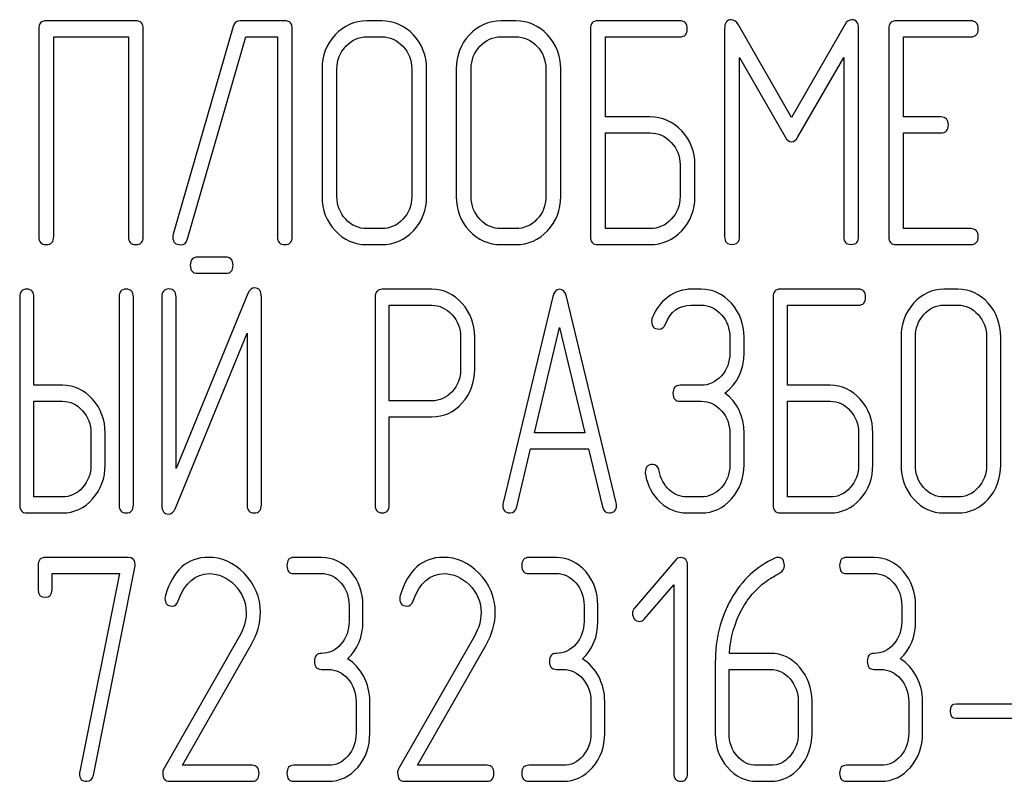
# Model space of a CAD drawing. Units: millimetres. Extents: x 0 to 6269, y -4 to 4433.
# Drawn here: x 3419 to 3441, y 2879 to 2896 of the extents above; entities that cross this region are included whole.
import ezdxf

# ---------------------------------------------------------------- set-up
doc = ezdxf.new("R2010")
doc.units = ezdxf.units.MM
doc.header["$LTSCALE"] = 344.776119
doc.layers.get('0').update_dxf_attribs({"linetype": 'CONTINUOUS'})

msp = doc.modelspace()

# ---------------------------------------------------------------- linework, layer by layer
at = {"color": 7, "linetype": 'Continuous'}
for p, q in [((3421.329, 2896.409), (3419.325, 2896.409)), ((3423.504, 2896.284), (3422.167, 2891.638)), ((3424.662, 2896.409), (3423.664, 2896.409)), ((3426.83, 2896.409), (3426.496, 2896.409)), ((3429.832, 2896.409), (3429.498, 2896.409)), ((3433.5, 2896.409), (3431.666, 2896.409)), ((3435.999, 2894.247), (3434.811, 2896.32)), ((3437.189, 2896.32), (3435.999, 2894.247)), ((3440.008, 2896.409), (3438.34, 2896.409)), ((3419.158, 2896.23), (3419.158, 2891.584)), ((3419.492, 2891.584), (3419.492, 2896.052)), ((3419.492, 2896.052), (3421.163, 2896.052)), ((3421.163, 2896.052), (3421.163, 2891.584)), ((3421.496, 2891.584), (3421.496, 2896.23)), ((3422.487, 2891.531), (3423.788, 2896.052)), ((3423.788, 2896.052), (3424.495, 2896.052)), ((3424.495, 2896.052), (3424.495, 2891.584)), ((3424.828, 2891.584), (3424.828, 2896.23)), ((3426.496, 2896.052), (3426.83, 2896.052)), ((3429.498, 2896.052), (3429.832, 2896.052)), ((3431.499, 2896.23), (3431.499, 2891.584)), ((3431.833, 2894.261), (3431.833, 2896.052)), ((3431.833, 2896.052), (3433.5, 2896.052)), ((3434.501, 2896.227), (3434.501, 2891.588)), ((3437.5, 2891.588), (3437.5, 2896.227)), ((3438.173, 2896.23), (3438.173, 2891.584)), ((3438.507, 2894.261), (3438.507, 2896.052)), ((3438.507, 2896.052), (3440.008, 2896.052)), ((3434.835, 2891.588), (3434.835, 2895.591)), ((3434.835, 2895.591), (3435.855, 2893.814)), ((3436.142, 2893.814), (3437.166, 2895.591)), ((3437.166, 2895.591), (3437.166, 2891.588)), ((3425.495, 2895.337), (3425.495, 2892.478)), ((3425.829, 2892.478), (3425.829, 2895.337)), ((3427.5, 2895.337), (3427.5, 2892.478)), ((3427.834, 2892.478), (3427.834, 2895.337)), ((3428.497, 2895.337), (3428.497, 2892.478)), ((3428.831, 2892.478), (3428.831, 2895.337)), ((3430.502, 2895.337), (3430.502, 2892.478)), ((3430.835, 2892.478), (3430.835, 2895.337)), ((3432.833, 2894.261), (3431.833, 2894.261)), ((3439.341, 2894.261), (3438.507, 2894.261)), ((3431.833, 2891.763), (3431.833, 2893.904)), ((3431.833, 2893.904), (3432.833, 2893.904)), ((3438.507, 2891.763), (3438.507, 2893.904)), ((3438.507, 2893.904), (3439.341, 2893.904)), ((3433.504, 2893.193), (3433.504, 2892.478)), ((3433.837, 2892.478), (3433.837, 2893.193)), ((3426.83, 2891.763), (3426.496, 2891.763)), ((3429.832, 2891.763), (3429.498, 2891.763)), ((3432.833, 2891.763), (3431.833, 2891.763)), ((3440.008, 2891.763), (3438.507, 2891.763)), ((3426.496, 2891.406), (3426.83, 2891.406)), ((3429.498, 2891.406), (3429.832, 2891.406)), ((3431.666, 2891.406), (3432.833, 2891.406)), ((3438.34, 2891.406), (3440.008, 2891.406)), ((3423.345, 2891.124), (3422.706, 2891.124)), ((3422.706, 2890.767), (3423.345, 2890.767)), ((3427.954, 2890.406), (3426.841, 2890.406)), ((3433.979, 2890.409), (3433.756, 2890.409)), ((3437.497, 2890.409), (3435.747, 2890.409)), ((3439.723, 2890.409), (3439.405, 2890.409)), ((3418.73, 2890.23), (3418.73, 2885.584)), ((3419.048, 2888.261), (3419.048, 2890.23)), ((3420.956, 2890.23), (3420.956, 2885.584)), ((3421.275, 2885.584), (3421.275, 2890.23)), ((3421.911, 2890.234), (3421.911, 2885.584)), ((3423.835, 2890.309), (3422.229, 2886.396)), ((3422.229, 2886.396), (3422.229, 2890.234)), ((3424.137, 2885.584), (3424.137, 2890.234)), ((3426.682, 2890.227), (3426.682, 2885.588)), ((3430.658, 2890.245), (3429.545, 2885.634)), ((3432.077, 2885.634), (3430.963, 2890.245)), ((3435.588, 2890.23), (3435.588, 2885.584)), ((3427, 2887.911), (3427, 2890.048)), ((3427, 2890.048), (3427.954, 2890.048)), ((3433.756, 2890.052), (3433.979, 2890.052)), ((3435.906, 2888.261), (3435.906, 2890.052)), ((3435.906, 2890.052), (3437.497, 2890.052)), ((3439.405, 2890.052), (3439.723, 2890.052)), ((3430.248, 2887.196), (3430.811, 2889.551)), ((3430.811, 2889.551), (3431.374, 2887.196)), ((3422.213, 2885.509), (3423.819, 2889.423)), ((3423.819, 2889.423), (3423.819, 2885.584)), ((3428.594, 2889.337), (3428.594, 2888.619)), ((3428.912, 2888.619), (3428.912, 2889.337)), ((3434.618, 2889.337), (3434.618, 2888.98)), ((3434.936, 2888.98), (3434.936, 2889.337)), ((3438.451, 2889.337), (3438.451, 2886.478)), ((3438.769, 2886.478), (3438.769, 2889.337)), ((3440.363, 2889.337), (3440.363, 2886.478)), ((3440.681, 2886.478), (3440.681, 2889.337)), ((3419.684, 2888.261), (3419.048, 2888.261)), ((3433.979, 2888.261), (3433.505, 2888.261)), ((3436.861, 2888.261), (3435.906, 2888.261)), ((3419.048, 2885.763), (3419.048, 2887.904)), ((3419.048, 2887.904), (3419.684, 2887.904)), ((3427.954, 2887.911), (3427, 2887.911)), ((3433.505, 2887.904), (3433.979, 2887.904)), ((3435.906, 2885.763), (3435.906, 2887.904)), ((3435.906, 2887.904), (3436.861, 2887.904)), ((3427, 2885.588), (3427, 2887.554)), ((3427, 2887.554), (3427.954, 2887.554)), ((3420.323, 2887.193), (3420.323, 2886.478)), ((3420.642, 2886.478), (3420.642, 2887.193)), ((3431.374, 2887.196), (3430.248, 2887.196)), ((3434.618, 2887.193), (3434.618, 2886.478)), ((3434.936, 2886.478), (3434.936, 2887.193)), ((3437.5, 2887.193), (3437.5, 2886.478)), ((3437.818, 2886.478), (3437.818, 2887.193)), ((3429.85, 2885.541), (3430.162, 2886.839)), ((3430.162, 2886.839), (3431.46, 2886.839)), ((3431.46, 2886.839), (3431.771, 2885.541)), ((3419.684, 2885.763), (3419.048, 2885.763)), ((3433.979, 2885.763), (3433.661, 2885.763)), ((3436.861, 2885.763), (3435.906, 2885.763)), ((3439.723, 2885.763), (3439.405, 2885.763)), ((3418.889, 2885.406), (3419.684, 2885.406)), ((3433.661, 2885.406), (3433.979, 2885.406)), ((3435.747, 2885.406), (3436.861, 2885.406)), ((3439.405, 2885.406), (3439.723, 2885.406)), ((3421.157, 2884.409), (3419.299, 2884.409)), ((3425.482, 2884.409), (3424.864, 2884.409)), ((3430.738, 2884.409), (3430.119, 2884.409)), ((3437.848, 2884.409), (3437.23, 2884.409)), ((3419.144, 2884.23), (3419.144, 2883.694)), ((3420.378, 2879.545), (3421.308, 2884.188)), ((3433.412, 2884.356), (3432.487, 2883.28)), ((3433.674, 2879.584), (3433.674, 2884.23)), ((3419.454, 2883.694), (3419.454, 2884.052)), ((3419.454, 2884.052), (3420.962, 2884.052)), ((3420.962, 2884.052), (3420.075, 2879.624)), ((3424.864, 2884.052), (3425.482, 2884.052)), ((3430.119, 2884.052), (3430.738, 2884.052)), ((3437.23, 2884.052), (3437.848, 2884.052)), ((3432.704, 2883.033), (3433.365, 2883.798)), ((3433.365, 2883.798), (3433.365, 2879.584)), ((3426.1, 2883.337), (3426.1, 2882.98)), ((3426.409, 2882.98), (3426.409, 2883.337)), ((3431.356, 2883.337), (3431.356, 2882.98)), ((3431.665, 2882.98), (3431.665, 2883.337)), ((3438.466, 2883.337), (3438.466, 2882.98)), ((3438.775, 2882.98), (3438.775, 2883.337)), ((3423.649, 2882.654), (3421.952, 2879.684)), ((3428.904, 2882.654), (3427.207, 2879.684)), ((3422.372, 2879.763), (3423.908, 2882.454)), ((3427.627, 2879.763), (3429.164, 2882.454)), ((3435.529, 2882.265), (3434.608, 2882.265)), ((3434.293, 2882.068), (3434.293, 2880.478)), ((3425.482, 2881.907), (3425.637, 2881.907)), ((3430.738, 2881.907), (3430.892, 2881.907)), ((3434.602, 2880.478), (3434.602, 2881.907)), ((3434.602, 2881.907), (3435.529, 2881.907)), ((3437.848, 2881.907), (3438.003, 2881.907)), ((3426.255, 2881.193), (3426.255, 2880.478)), ((3426.564, 2880.478), (3426.564, 2881.193)), ((3431.51, 2881.193), (3431.51, 2880.478)), ((3431.82, 2880.478), (3431.82, 2881.193)), ((3436.148, 2881.193), (3436.148, 2880.478)), ((3436.457, 2880.478), (3436.457, 2881.193)), ((3438.621, 2881.193), (3438.621, 2880.478)), ((3438.93, 2880.478), (3438.93, 2881.193)), ((3441.314, 2881.132), (3439.684, 2881.132)), ((3439.684, 2880.817), (3441.314, 2880.817)), ((3423.93, 2879.763), (3422.372, 2879.763)), ((3425.637, 2879.763), (3424.864, 2879.763)), ((3429.186, 2879.763), (3427.627, 2879.763)), ((3430.892, 2879.763), (3430.119, 2879.763)), ((3435.529, 2879.763), (3435.22, 2879.763)), ((3438.003, 2879.763), (3437.23, 2879.763)), ((3422.081, 2879.406), (3423.93, 2879.406)), ((3424.864, 2879.406), (3425.637, 2879.406)), ((3427.337, 2879.406), (3429.186, 2879.406)), ((3430.119, 2879.406), (3430.892, 2879.406)), ((3435.22, 2879.406), (3435.529, 2879.406)), ((3437.23, 2879.406), (3438.003, 2879.406))]:
    msp.add_line(p, q, dxfattribs=at)
for centre, start, end in [((3422.198, 2883.498), 162.9388, 180.0331), ((3427.453, 2883.498), 162.937, 180.0312)]:
    msp.add_arc(centre, 0.218, start, end, dxfattribs=at)
for points in [[(3419.325, 2896.409), (3419.211, 2896.409), (3419.158, 2896.348), (3419.158, 2896.23)], [(3421.496, 2896.23), (3421.496, 2896.348), (3421.44, 2896.409), (3421.329, 2896.409)], [(3423.664, 2896.409), (3423.581, 2896.409), (3423.528, 2896.366), (3423.504, 2896.284)], [(3424.828, 2896.23), (3424.828, 2896.348), (3424.772, 2896.409), (3424.662, 2896.409)], [(3426.496, 2896.409), (3426.219, 2896.409), (3425.982, 2896.302), (3425.789, 2896.095)], [(3427.539, 2896.094), (3427.343, 2896.302), (3427.106, 2896.409), (3426.83, 2896.409)], [(3429.498, 2896.409), (3429.221, 2896.409), (3428.984, 2896.302), (3428.791, 2896.095)], [(3430.541, 2896.094), (3430.345, 2896.302), (3430.108, 2896.409), (3429.832, 2896.409)], [(3431.666, 2896.409), (3431.553, 2896.409), (3431.499, 2896.348), (3431.499, 2896.23)], [(3433.667, 2896.23), (3433.667, 2896.348), (3433.611, 2896.409), (3433.5, 2896.409)], [(3434.651, 2896.434), (3434.551, 2896.434), (3434.501, 2896.363), (3434.501, 2896.227)], [(3434.811, 2896.32), (3434.765, 2896.395), (3434.711, 2896.434), (3434.651, 2896.434)], [(3437.35, 2896.434), (3437.286, 2896.434), (3437.233, 2896.395), (3437.189, 2896.32)], [(3437.5, 2896.227), (3437.5, 2896.363), (3437.45, 2896.434), (3437.35, 2896.434)], [(3438.34, 2896.409), (3438.227, 2896.409), (3438.173, 2896.348), (3438.173, 2896.23)], [(3440.175, 2896.23), (3440.175, 2896.348), (3440.118, 2896.409), (3440.008, 2896.409)], [(3425.789, 2896.095), (3425.592, 2895.884), (3425.495, 2895.63), (3425.495, 2895.337)], [(3426.026, 2895.841), (3426.156, 2895.98), (3426.313, 2896.052), (3426.496, 2896.052)], [(3426.83, 2896.052), (3427.013, 2896.052), (3427.17, 2895.98), (3427.302, 2895.84)], [(3427.834, 2895.337), (3427.834, 2895.634), (3427.734, 2895.887), (3427.539, 2896.094)], [(3428.791, 2896.095), (3428.594, 2895.884), (3428.497, 2895.63), (3428.497, 2895.337)], [(3429.028, 2895.841), (3429.158, 2895.98), (3429.315, 2896.052), (3429.498, 2896.052)], [(3429.832, 2896.052), (3430.015, 2896.052), (3430.172, 2895.98), (3430.304, 2895.84)], [(3430.835, 2895.337), (3430.835, 2895.634), (3430.735, 2895.887), (3430.541, 2896.094)], [(3433.5, 2896.052), (3433.611, 2896.052), (3433.667, 2896.109), (3433.667, 2896.23)], [(3440.008, 2896.052), (3440.118, 2896.052), (3440.175, 2896.109), (3440.175, 2896.23)], [(3425.829, 2895.337), (3425.829, 2895.53), (3425.892, 2895.698), (3426.026, 2895.841)], [(3427.302, 2895.84), (3427.433, 2895.702), (3427.5, 2895.534), (3427.5, 2895.337)], [(3428.831, 2895.337), (3428.831, 2895.53), (3428.894, 2895.698), (3429.028, 2895.841)], [(3430.304, 2895.84), (3430.435, 2895.702), (3430.502, 2895.534), (3430.502, 2895.337)], [(3433.543, 2893.946), (3433.347, 2894.154), (3433.11, 2894.261), (3432.833, 2894.261)], [(3439.508, 2894.082), (3439.508, 2894.2), (3439.451, 2894.261), (3439.341, 2894.261)], [(3439.341, 2893.904), (3439.451, 2893.904), (3439.508, 2893.961), (3439.508, 2894.082)], [(3432.833, 2893.904), (3433.017, 2893.904), (3433.174, 2893.832), (3433.306, 2893.692)], [(3433.837, 2893.193), (3433.837, 2893.486), (3433.737, 2893.739), (3433.543, 2893.946)], [(3433.306, 2893.692), (3433.437, 2893.554), (3433.504, 2893.386), (3433.504, 2893.193)], [(3435.855, 2893.814), (3435.895, 2893.739), (3435.945, 2893.704), (3435.999, 2893.704)], [(3435.999, 2893.704), (3436.052, 2893.704), (3436.099, 2893.739), (3436.142, 2893.814)], [(3425.495, 2892.478), (3425.495, 2892.181), (3425.592, 2891.927), (3425.787, 2891.718)], [(3426.024, 2891.972), (3425.892, 2892.113), (3425.829, 2892.281), (3425.829, 2892.478)], [(3427.5, 2892.478), (3427.5, 2892.278), (3427.433, 2892.11), (3427.302, 2891.971)], [(3427.539, 2891.717), (3427.734, 2891.924), (3427.834, 2892.178), (3427.834, 2892.478)], [(3428.497, 2892.478), (3428.497, 2892.181), (3428.594, 2891.927), (3428.789, 2891.718)], [(3429.026, 2891.972), (3428.894, 2892.113), (3428.831, 2892.281), (3428.831, 2892.478)], [(3430.502, 2892.478), (3430.502, 2892.278), (3430.435, 2892.11), (3430.304, 2891.971)], [(3430.541, 2891.717), (3430.735, 2891.924), (3430.835, 2892.178), (3430.835, 2892.478)], [(3433.504, 2892.478), (3433.504, 2892.278), (3433.437, 2892.11), (3433.306, 2891.971)], [(3433.543, 2891.717), (3433.737, 2891.924), (3433.837, 2892.178), (3433.837, 2892.478)], [(3426.496, 2891.763), (3426.313, 2891.763), (3426.156, 2891.831), (3426.024, 2891.972)], [(3427.302, 2891.971), (3427.17, 2891.831), (3427.013, 2891.763), (3426.83, 2891.763)], [(3429.498, 2891.763), (3429.315, 2891.763), (3429.158, 2891.831), (3429.026, 2891.972)], [(3430.304, 2891.971), (3430.172, 2891.831), (3430.015, 2891.763), (3429.832, 2891.763)], [(3433.306, 2891.971), (3433.174, 2891.831), (3433.017, 2891.763), (3432.833, 2891.763)], [(3422.167, 2891.638), (3422.16, 2891.616), (3422.157, 2891.595), (3422.157, 2891.577)], [(3425.787, 2891.718), (3425.982, 2891.509), (3426.219, 2891.406), (3426.496, 2891.406)], [(3426.83, 2891.406), (3427.106, 2891.406), (3427.343, 2891.509), (3427.539, 2891.717)], [(3428.789, 2891.718), (3428.984, 2891.509), (3429.221, 2891.406), (3429.498, 2891.406)], [(3429.832, 2891.406), (3430.108, 2891.406), (3430.345, 2891.509), (3430.541, 2891.717)], [(3432.833, 2891.406), (3433.11, 2891.406), (3433.347, 2891.509), (3433.543, 2891.717)], [(3440.175, 2891.584), (3440.175, 2891.702), (3440.118, 2891.763), (3440.008, 2891.763)], [(3419.158, 2891.584), (3419.158, 2891.463), (3419.211, 2891.406), (3419.325, 2891.406)], [(3419.325, 2891.406), (3419.435, 2891.406), (3419.492, 2891.463), (3419.492, 2891.584)], [(3421.163, 2891.584), (3421.163, 2891.463), (3421.216, 2891.406), (3421.329, 2891.406)], [(3421.329, 2891.406), (3421.44, 2891.406), (3421.496, 2891.463), (3421.496, 2891.584)], [(3422.157, 2891.577), (3422.157, 2891.459), (3422.213, 2891.402), (3422.333, 2891.402)], [(3422.333, 2891.402), (3422.41, 2891.402), (3422.462, 2891.444), (3422.487, 2891.531)], [(3424.495, 2891.584), (3424.495, 2891.463), (3424.548, 2891.406), (3424.662, 2891.406)], [(3424.662, 2891.406), (3424.772, 2891.406), (3424.828, 2891.463), (3424.828, 2891.584)], [(3431.499, 2891.584), (3431.499, 2891.463), (3431.553, 2891.406), (3431.666, 2891.406)], [(3434.501, 2891.588), (3434.501, 2891.466), (3434.554, 2891.409), (3434.668, 2891.409)], [(3434.668, 2891.409), (3434.778, 2891.409), (3434.835, 2891.466), (3434.835, 2891.588)], [(3437.166, 2891.588), (3437.166, 2891.466), (3437.219, 2891.409), (3437.333, 2891.409)], [(3437.333, 2891.409), (3437.443, 2891.409), (3437.5, 2891.466), (3437.5, 2891.588)], [(3438.173, 2891.584), (3438.173, 2891.463), (3438.227, 2891.406), (3438.34, 2891.406)], [(3440.008, 2891.406), (3440.118, 2891.406), (3440.175, 2891.463), (3440.175, 2891.584)], [(3422.706, 2891.124), (3422.598, 2891.124), (3422.547, 2891.063), (3422.547, 2890.945)], [(3423.504, 2890.945), (3423.504, 2891.063), (3423.45, 2891.124), (3423.345, 2891.124)], [(3422.547, 2890.945), (3422.547, 2890.824), (3422.598, 2890.767), (3422.706, 2890.767)], [(3423.345, 2890.767), (3423.45, 2890.767), (3423.504, 2890.824), (3423.504, 2890.945)], [(3418.889, 2890.409), (3418.781, 2890.409), (3418.73, 2890.348), (3418.73, 2890.23)], [(3419.048, 2890.23), (3419.048, 2890.348), (3418.994, 2890.409), (3418.889, 2890.409)], [(3421.115, 2890.409), (3421.007, 2890.409), (3420.956, 2890.348), (3420.956, 2890.23)], [(3421.275, 2890.23), (3421.275, 2890.348), (3421.22, 2890.409), (3421.115, 2890.409)], [(3422.07, 2890.413), (3421.962, 2890.413), (3421.911, 2890.352), (3421.911, 2890.234)], [(3422.229, 2890.234), (3422.229, 2890.352), (3422.175, 2890.413), (3422.07, 2890.413)], [(3423.988, 2890.438), (3423.918, 2890.438), (3423.87, 2890.393), (3423.835, 2890.309)], [(3424.137, 2890.234), (3424.137, 2890.37), (3424.086, 2890.438), (3423.988, 2890.438)], [(3426.841, 2890.406), (3426.733, 2890.406), (3426.682, 2890.345), (3426.682, 2890.227)], [(3428.629, 2890.091), (3428.441, 2890.298), (3428.215, 2890.406), (3427.954, 2890.406)], [(3430.811, 2890.406), (3430.734, 2890.406), (3430.684, 2890.352), (3430.658, 2890.245)], [(3430.963, 2890.245), (3430.938, 2890.352), (3430.887, 2890.406), (3430.811, 2890.406)], [(3433.756, 2890.409), (3433.565, 2890.409), (3433.394, 2890.348), (3433.234, 2890.234)], [(3434.655, 2890.093), (3434.469, 2890.302), (3434.243, 2890.409), (3433.979, 2890.409)], [(3435.747, 2890.409), (3435.639, 2890.409), (3435.588, 2890.348), (3435.588, 2890.23)], [(3437.656, 2890.23), (3437.656, 2890.348), (3437.602, 2890.409), (3437.497, 2890.409)], [(3439.405, 2890.409), (3439.141, 2890.409), (3438.915, 2890.302), (3438.731, 2890.095)], [(3440.4, 2890.094), (3440.213, 2890.302), (3439.987, 2890.409), (3439.723, 2890.409)], [(3428.912, 2889.337), (3428.912, 2889.63), (3428.816, 2889.884), (3428.629, 2890.091)], [(3433.234, 2890.234), (3433.075, 2890.12), (3432.961, 2889.962), (3432.884, 2889.77)], [(3434.936, 2889.337), (3434.936, 2889.63), (3434.841, 2889.884), (3434.655, 2890.093)], [(3437.497, 2890.052), (3437.602, 2890.052), (3437.656, 2890.109), (3437.656, 2890.23)], [(3438.731, 2890.095), (3438.543, 2889.884), (3438.451, 2889.63), (3438.451, 2889.337)], [(3440.681, 2889.337), (3440.681, 2889.634), (3440.585, 2889.887), (3440.4, 2890.094)], [(3427.954, 2890.048), (3428.126, 2890.048), (3428.276, 2889.977), (3428.403, 2889.837)], [(3433.177, 2889.626), (3433.285, 2889.909), (3433.479, 2890.052), (3433.756, 2890.052)], [(3433.979, 2890.052), (3434.154, 2890.052), (3434.303, 2889.98), (3434.429, 2889.839)], [(3438.957, 2889.841), (3439.081, 2889.98), (3439.23, 2890.052), (3439.405, 2890.052)], [(3439.723, 2890.052), (3439.898, 2890.052), (3440.048, 2889.98), (3440.174, 2889.84)], [(3428.403, 2889.837), (3428.53, 2889.698), (3428.594, 2889.53), (3428.594, 2889.337)], [(3432.884, 2889.77), (3432.872, 2889.741), (3432.869, 2889.716), (3432.869, 2889.691)], [(3432.869, 2889.691), (3432.869, 2889.573), (3432.923, 2889.516), (3433.037, 2889.516)], [(3434.429, 2889.839), (3434.555, 2889.698), (3434.618, 2889.53), (3434.618, 2889.337)], [(3438.769, 2889.337), (3438.769, 2889.53), (3438.83, 2889.698), (3438.957, 2889.841)], [(3440.174, 2889.84), (3440.299, 2889.702), (3440.363, 2889.534), (3440.363, 2889.337)], [(3433.037, 2889.516), (3433.101, 2889.516), (3433.149, 2889.551), (3433.177, 2889.626)], [(3434.618, 2888.98), (3434.618, 2888.779), (3434.555, 2888.611), (3434.43, 2888.472)], [(3434.507, 2888.086), (3434.793, 2888.301), (3434.936, 2888.597), (3434.936, 2888.98)], [(3428.594, 2888.619), (3428.594, 2888.422), (3428.53, 2888.254), (3428.404, 2888.117)], [(3428.631, 2887.865), (3428.816, 2888.072), (3428.912, 2888.322), (3428.912, 2888.619)], [(3434.43, 2888.472), (3434.303, 2888.329), (3434.154, 2888.261), (3433.979, 2888.261)], [(3420.361, 2887.946), (3420.174, 2888.154), (3419.948, 2888.261), (3419.684, 2888.261)], [(3428.404, 2888.117), (3428.276, 2887.979), (3428.126, 2887.911), (3427.954, 2887.911)], [(3433.505, 2888.261), (3433.397, 2888.261), (3433.346, 2888.2), (3433.346, 2888.082)], [(3437.537, 2887.946), (3437.351, 2888.154), (3437.125, 2888.261), (3436.861, 2888.261)], [(3419.684, 2887.904), (3419.859, 2887.904), (3420.009, 2887.832), (3420.135, 2887.692)], [(3420.642, 2887.193), (3420.642, 2887.486), (3420.546, 2887.739), (3420.361, 2887.946)], [(3433.346, 2888.082), (3433.346, 2887.961), (3433.397, 2887.904), (3433.505, 2887.904)], [(3433.979, 2887.904), (3434.154, 2887.904), (3434.303, 2887.832), (3434.43, 2887.692)], [(3434.936, 2887.193), (3434.936, 2887.571), (3434.793, 2887.872), (3434.507, 2888.086)], [(3436.861, 2887.904), (3437.036, 2887.904), (3437.185, 2887.832), (3437.312, 2887.692)], [(3437.818, 2887.193), (3437.818, 2887.486), (3437.723, 2887.739), (3437.537, 2887.946)], [(3420.135, 2887.692), (3420.26, 2887.554), (3420.323, 2887.386), (3420.323, 2887.193)], [(3427.954, 2887.554), (3428.218, 2887.554), (3428.444, 2887.657), (3428.631, 2887.865)], [(3434.43, 2887.692), (3434.555, 2887.554), (3434.618, 2887.386), (3434.618, 2887.193)], [(3437.312, 2887.692), (3437.436, 2887.554), (3437.5, 2887.386), (3437.5, 2887.193)], [(3420.323, 2886.478), (3420.323, 2886.281), (3420.26, 2886.113), (3420.136, 2885.974)], [(3420.362, 2885.72), (3420.546, 2885.927), (3420.642, 2886.181), (3420.642, 2886.478)], [(3432.888, 2886.488), (3432.78, 2886.488), (3432.726, 2886.428), (3432.726, 2886.313)], [(3433.039, 2886.342), (3433.021, 2886.438), (3432.97, 2886.488), (3432.888, 2886.488)], [(3434.618, 2886.478), (3434.618, 2886.281), (3434.555, 2886.113), (3434.43, 2885.974)], [(3434.656, 2885.72), (3434.841, 2885.927), (3434.936, 2886.181), (3434.936, 2886.478)], [(3437.5, 2886.478), (3437.5, 2886.278), (3437.436, 2886.11), (3437.312, 2885.971)], [(3437.537, 2885.717), (3437.723, 2885.924), (3437.818, 2886.178), (3437.818, 2886.478)], [(3438.451, 2886.478), (3438.451, 2886.181), (3438.543, 2885.927), (3438.729, 2885.718)], [(3438.955, 2885.972), (3438.83, 2886.113), (3438.769, 2886.281), (3438.769, 2886.478)], [(3440.363, 2886.478), (3440.363, 2886.278), (3440.299, 2886.11), (3440.174, 2885.971)], [(3440.4, 2885.717), (3440.585, 2885.924), (3440.681, 2886.178), (3440.681, 2886.478)], [(3432.726, 2886.313), (3432.726, 2886.299), (3432.726, 2886.285), (3432.728, 2886.27)], [(3432.728, 2886.27), (3432.773, 2886.02), (3432.881, 2885.813), (3433.059, 2885.648)], [(3433.259, 2885.925), (3433.142, 2886.035), (3433.069, 2886.174), (3433.039, 2886.342)], [(3420.136, 2885.974), (3420.009, 2885.831), (3419.859, 2885.763), (3419.684, 2885.763)], [(3433.661, 2885.763), (3433.508, 2885.763), (3433.374, 2885.817), (3433.259, 2885.925)], [(3434.43, 2885.974), (3434.303, 2885.831), (3434.154, 2885.763), (3433.979, 2885.763)], [(3437.312, 2885.971), (3437.185, 2885.831), (3437.036, 2885.763), (3436.861, 2885.763)], [(3439.405, 2885.763), (3439.23, 2885.763), (3439.081, 2885.831), (3438.955, 2885.972)], [(3440.174, 2885.971), (3440.048, 2885.831), (3439.898, 2885.763), (3439.723, 2885.763)], [(3419.684, 2885.406), (3419.948, 2885.406), (3420.174, 2885.509), (3420.362, 2885.72)], [(3433.979, 2885.406), (3434.243, 2885.406), (3434.469, 2885.509), (3434.656, 2885.72)], [(3436.861, 2885.406), (3437.125, 2885.406), (3437.351, 2885.509), (3437.537, 2885.717)], [(3438.729, 2885.718), (3438.915, 2885.509), (3439.141, 2885.406), (3439.405, 2885.406)], [(3439.723, 2885.406), (3439.987, 2885.406), (3440.213, 2885.509), (3440.4, 2885.717)], [(3418.73, 2885.584), (3418.73, 2885.463), (3418.781, 2885.406), (3418.889, 2885.406)], [(3420.956, 2885.584), (3420.956, 2885.463), (3421.007, 2885.406), (3421.115, 2885.406)], [(3421.115, 2885.406), (3421.22, 2885.406), (3421.275, 2885.463), (3421.275, 2885.584)], [(3421.911, 2885.584), (3421.911, 2885.448), (3421.958, 2885.381), (3422.06, 2885.381)], [(3422.06, 2885.381), (3422.127, 2885.381), (3422.178, 2885.424), (3422.213, 2885.509)], [(3423.819, 2885.584), (3423.819, 2885.463), (3423.87, 2885.406), (3423.978, 2885.406)], [(3423.978, 2885.406), (3424.083, 2885.406), (3424.137, 2885.463), (3424.137, 2885.584)], [(3426.682, 2885.588), (3426.682, 2885.466), (3426.733, 2885.409), (3426.841, 2885.409)], [(3426.841, 2885.409), (3426.946, 2885.409), (3427, 2885.466), (3427, 2885.588)], [(3429.545, 2885.634), (3429.538, 2885.613), (3429.538, 2885.595), (3429.538, 2885.581)], [(3429.538, 2885.581), (3429.538, 2885.466), (3429.592, 2885.409), (3429.701, 2885.409)], [(3429.701, 2885.409), (3429.777, 2885.409), (3429.829, 2885.452), (3429.85, 2885.541)], [(3431.771, 2885.541), (3431.79, 2885.452), (3431.841, 2885.409), (3431.921, 2885.409)], [(3431.921, 2885.409), (3432.029, 2885.409), (3432.083, 2885.466), (3432.083, 2885.581)], [(3432.083, 2885.581), (3432.083, 2885.595), (3432.08, 2885.613), (3432.077, 2885.634)], [(3433.059, 2885.648), (3433.234, 2885.484), (3433.435, 2885.406), (3433.661, 2885.406)], [(3435.588, 2885.584), (3435.588, 2885.463), (3435.639, 2885.406), (3435.747, 2885.406)], [(3419.299, 2884.409), (3419.194, 2884.409), (3419.144, 2884.348), (3419.144, 2884.23)], [(3421.315, 2884.241), (3421.315, 2884.352), (3421.262, 2884.409), (3421.157, 2884.409)], [(3422.95, 2884.413), (3422.48, 2884.413), (3422.162, 2884.127), (3421.989, 2883.562)], [(3423.75, 2884.058), (3423.516, 2884.295), (3423.247, 2884.413), (3422.95, 2884.413)], [(3424.864, 2884.409), (3424.759, 2884.409), (3424.709, 2884.348), (3424.709, 2884.23)], [(3426.137, 2884.095), (3425.958, 2884.302), (3425.739, 2884.409), (3425.482, 2884.409)], [(3428.206, 2884.413), (3427.736, 2884.413), (3427.417, 2884.127), (3427.244, 2883.562)], [(3429.005, 2884.058), (3428.771, 2884.295), (3428.502, 2884.413), (3428.206, 2884.413)], [(3430.119, 2884.409), (3430.014, 2884.409), (3429.965, 2884.348), (3429.965, 2884.23)], [(3431.393, 2884.095), (3431.214, 2884.302), (3430.994, 2884.409), (3430.738, 2884.409)], [(3433.517, 2884.406), (3433.474, 2884.406), (3433.439, 2884.388), (3433.412, 2884.356)], [(3433.674, 2884.23), (3433.674, 2884.345), (3433.622, 2884.406), (3433.517, 2884.406)], [(3435.628, 2884.396), (3435.214, 2884.209), (3434.889, 2883.905), (3434.65, 2883.481)], [(3435.69, 2884.413), (3435.672, 2884.413), (3435.65, 2884.406), (3435.628, 2884.396)], [(3435.838, 2884.227), (3435.838, 2884.348), (3435.789, 2884.413), (3435.69, 2884.413)], [(3437.23, 2884.409), (3437.125, 2884.409), (3437.075, 2884.348), (3437.075, 2884.23)], [(3438.503, 2884.095), (3438.324, 2884.302), (3438.105, 2884.409), (3437.848, 2884.409)], [(3421.308, 2884.188), (3421.312, 2884.205), (3421.315, 2884.223), (3421.315, 2884.241)], [(3424.709, 2884.23), (3424.709, 2884.109), (3424.759, 2884.052), (3424.864, 2884.052)], [(3429.965, 2884.23), (3429.965, 2884.109), (3430.014, 2884.052), (3430.119, 2884.052)], [(3435.739, 2884.065), (3435.804, 2884.102), (3435.838, 2884.155), (3435.838, 2884.227)], [(3437.075, 2884.23), (3437.075, 2884.109), (3437.125, 2884.052), (3437.23, 2884.052)], [(3422.278, 2883.441), (3422.428, 2883.844), (3422.659, 2884.048), (3422.969, 2884.048)], [(3422.969, 2884.048), (3423.179, 2884.048), (3423.37, 2883.962), (3423.536, 2883.797)], [(3424.116, 2883.183), (3424.116, 2883.519), (3423.992, 2883.812), (3423.75, 2884.058)], [(3425.482, 2884.052), (3425.652, 2884.052), (3425.797, 2883.98), (3425.918, 2883.841)], [(3426.409, 2883.337), (3426.409, 2883.634), (3426.317, 2883.887), (3426.137, 2884.095)], [(3427.533, 2883.441), (3427.683, 2883.844), (3427.915, 2884.048), (3428.224, 2884.048)], [(3428.224, 2884.048), (3428.434, 2884.048), (3428.626, 2883.962), (3428.792, 2883.797)], [(3429.371, 2883.183), (3429.371, 2883.519), (3429.247, 2883.812), (3429.005, 2884.058)], [(3430.738, 2884.052), (3430.908, 2884.052), (3431.053, 2883.98), (3431.173, 2883.841)], [(3431.665, 2883.337), (3431.665, 2883.634), (3431.572, 2883.887), (3431.393, 2884.095)], [(3434.886, 2883.244), (3435.047, 2883.537), (3435.26, 2883.773), (3435.528, 2883.941)], [(3435.528, 2883.941), (3435.619, 2883.998), (3435.69, 2884.037), (3435.739, 2884.065)], [(3437.848, 2884.052), (3438.018, 2884.052), (3438.163, 2883.98), (3438.284, 2883.841)], [(3438.775, 2883.337), (3438.775, 2883.634), (3438.683, 2883.887), (3438.503, 2884.095)], [(3423.536, 2883.797), (3423.711, 2883.623), (3423.797, 2883.416), (3423.797, 2883.173)], [(3425.918, 2883.841), (3426.038, 2883.702), (3426.1, 2883.534), (3426.1, 2883.337)], [(3428.792, 2883.797), (3428.966, 2883.623), (3429.053, 2883.416), (3429.053, 2883.173)], [(3431.173, 2883.841), (3431.294, 2883.702), (3431.356, 2883.534), (3431.356, 2883.337)], [(3438.284, 2883.841), (3438.404, 2883.702), (3438.466, 2883.534), (3438.466, 2883.337)], [(3419.144, 2883.694), (3419.144, 2883.576), (3419.194, 2883.519), (3419.299, 2883.519)], [(3419.299, 2883.519), (3419.401, 2883.519), (3419.454, 2883.576), (3419.454, 2883.694)], [(3421.979, 2883.498), (3421.979, 2883.38), (3422.032, 2883.323), (3422.14, 2883.323)], [(3427.235, 2883.498), (3427.235, 2883.38), (3427.287, 2883.323), (3427.396, 2883.323)], [(3434.65, 2883.481), (3434.41, 2883.055), (3434.293, 2882.583), (3434.293, 2882.068)], [(3422.14, 2883.323), (3422.202, 2883.323), (3422.248, 2883.362), (3422.278, 2883.441)], [(3427.396, 2883.323), (3427.457, 2883.323), (3427.504, 2883.362), (3427.533, 2883.441)], [(3432.487, 2883.28), (3432.456, 2883.244), (3432.441, 2883.205), (3432.441, 2883.162)], [(3423.797, 2883.173), (3423.797, 2882.997), (3423.747, 2882.826), (3423.649, 2882.654)], [(3423.908, 2882.454), (3424.044, 2882.694), (3424.116, 2882.937), (3424.116, 2883.183)], [(3429.053, 2883.173), (3429.053, 2882.997), (3429.003, 2882.826), (3428.904, 2882.654)], [(3429.164, 2882.454), (3429.3, 2882.694), (3429.371, 2882.937), (3429.371, 2883.183)], [(3432.441, 2883.162), (3432.441, 2883.112), (3432.456, 2883.069), (3432.487, 2883.033)], [(3434.608, 2882.265), (3434.633, 2882.622), (3434.726, 2882.951), (3434.886, 2883.244)], [(3426.1, 2882.98), (3426.1, 2882.779), (3426.038, 2882.611), (3425.918, 2882.472)], [(3426.066, 2882.143), (3426.295, 2882.358), (3426.409, 2882.636), (3426.409, 2882.98)], [(3431.356, 2882.98), (3431.356, 2882.779), (3431.294, 2882.611), (3431.173, 2882.472)], [(3431.322, 2882.143), (3431.551, 2882.358), (3431.665, 2882.636), (3431.665, 2882.98)], [(3432.487, 2883.033), (3432.518, 2882.997), (3432.555, 2882.98), (3432.599, 2882.98)], [(3432.599, 2882.98), (3432.636, 2882.98), (3432.673, 2882.997), (3432.704, 2883.033)], [(3438.466, 2882.98), (3438.466, 2882.779), (3438.404, 2882.611), (3438.284, 2882.472)], [(3438.432, 2882.143), (3438.661, 2882.358), (3438.775, 2882.636), (3438.775, 2882.98)], [(3425.918, 2882.472), (3425.797, 2882.333), (3425.652, 2882.265), (3425.482, 2882.265)], [(3431.173, 2882.472), (3431.053, 2882.333), (3430.908, 2882.265), (3430.738, 2882.265)], [(3438.284, 2882.472), (3438.163, 2882.333), (3438.018, 2882.265), (3437.848, 2882.265)], [(3425.482, 2882.265), (3425.377, 2882.265), (3425.327, 2882.204), (3425.327, 2882.086)], [(3430.738, 2882.265), (3430.632, 2882.265), (3430.583, 2882.204), (3430.583, 2882.086)], [(3436.185, 2881.95), (3436.005, 2882.158), (3435.786, 2882.265), (3435.529, 2882.265)], [(3437.848, 2882.265), (3437.743, 2882.265), (3437.693, 2882.204), (3437.693, 2882.086)], [(3425.327, 2882.086), (3425.327, 2881.965), (3425.377, 2881.907), (3425.482, 2881.907)], [(3426.428, 2881.747), (3426.338, 2881.918), (3426.218, 2882.05), (3426.066, 2882.143)], [(3430.583, 2882.086), (3430.583, 2881.965), (3430.632, 2881.907), (3430.738, 2881.907)], [(3431.684, 2881.747), (3431.594, 2881.918), (3431.473, 2882.05), (3431.322, 2882.143)], [(3436.457, 2881.193), (3436.457, 2881.489), (3436.364, 2881.743), (3436.185, 2881.95)], [(3437.693, 2882.086), (3437.693, 2881.965), (3437.743, 2881.907), (3437.848, 2881.907)], [(3438.794, 2881.747), (3438.704, 2881.918), (3438.584, 2882.05), (3438.432, 2882.143)], [(3425.637, 2881.907), (3425.807, 2881.907), (3425.952, 2881.836), (3426.072, 2881.697)], [(3426.564, 2881.193), (3426.564, 2881.393), (3426.518, 2881.575), (3426.428, 2881.747)], [(3430.892, 2881.907), (3431.062, 2881.907), (3431.207, 2881.836), (3431.328, 2881.697)], [(3431.82, 2881.193), (3431.82, 2881.393), (3431.773, 2881.575), (3431.684, 2881.747)], [(3435.529, 2881.907), (3435.699, 2881.907), (3435.845, 2881.836), (3435.965, 2881.697)], [(3438.003, 2881.907), (3438.173, 2881.907), (3438.318, 2881.836), (3438.438, 2881.697)], [(3438.93, 2881.193), (3438.93, 2881.393), (3438.884, 2881.575), (3438.794, 2881.747)], [(3426.072, 2881.697), (3426.193, 2881.557), (3426.255, 2881.389), (3426.255, 2881.193)], [(3431.328, 2881.697), (3431.449, 2881.557), (3431.51, 2881.389), (3431.51, 2881.193)], [(3435.965, 2881.697), (3436.086, 2881.557), (3436.148, 2881.389), (3436.148, 2881.193)], [(3438.438, 2881.697), (3438.559, 2881.557), (3438.621, 2881.389), (3438.621, 2881.193)], [(3439.684, 2881.132), (3439.592, 2881.132), (3439.548, 2881.078), (3439.548, 2880.975)], [(3439.548, 2880.975), (3439.548, 2880.867), (3439.592, 2880.817), (3439.684, 2880.817)], [(3426.255, 2880.478), (3426.255, 2880.278), (3426.193, 2880.11), (3426.072, 2879.97)], [(3426.292, 2879.717), (3426.471, 2879.924), (3426.564, 2880.178), (3426.564, 2880.478)], [(3431.51, 2880.478), (3431.51, 2880.278), (3431.449, 2880.11), (3431.328, 2879.97)], [(3431.548, 2879.717), (3431.727, 2879.924), (3431.82, 2880.178), (3431.82, 2880.478)], [(3434.293, 2880.478), (3434.293, 2880.181), (3434.382, 2879.927), (3434.563, 2879.718)], [(3434.783, 2879.972), (3434.661, 2880.113), (3434.602, 2880.281), (3434.602, 2880.478)], [(3436.148, 2880.478), (3436.148, 2880.278), (3436.086, 2880.11), (3435.965, 2879.97)], [(3436.185, 2879.717), (3436.364, 2879.924), (3436.457, 2880.178), (3436.457, 2880.478)], [(3438.621, 2880.478), (3438.621, 2880.278), (3438.559, 2880.11), (3438.438, 2879.97)], [(3438.658, 2879.717), (3438.837, 2879.924), (3438.93, 2880.178), (3438.93, 2880.478)], [(3426.072, 2879.97), (3425.952, 2879.831), (3425.807, 2879.763), (3425.637, 2879.763)], [(3431.328, 2879.97), (3431.207, 2879.831), (3431.062, 2879.763), (3430.892, 2879.763)], [(3435.22, 2879.763), (3435.05, 2879.763), (3434.905, 2879.831), (3434.783, 2879.972)], [(3435.965, 2879.97), (3435.845, 2879.831), (3435.699, 2879.763), (3435.529, 2879.763)], [(3438.438, 2879.97), (3438.318, 2879.831), (3438.173, 2879.763), (3438.003, 2879.763)], [(3424.085, 2879.584), (3424.085, 2879.702), (3424.032, 2879.763), (3423.93, 2879.763)], [(3424.864, 2879.763), (3424.759, 2879.763), (3424.709, 2879.702), (3424.709, 2879.584)], [(3429.34, 2879.584), (3429.34, 2879.702), (3429.288, 2879.763), (3429.186, 2879.763)], [(3430.119, 2879.763), (3430.014, 2879.763), (3429.965, 2879.702), (3429.965, 2879.584)], [(3437.23, 2879.763), (3437.125, 2879.763), (3437.075, 2879.702), (3437.075, 2879.584)], [(3420.075, 2879.624), (3420.069, 2879.606), (3420.069, 2879.591), (3420.069, 2879.577)], [(3420.069, 2879.577), (3420.069, 2879.463), (3420.121, 2879.406), (3420.23, 2879.406)], [(3420.23, 2879.406), (3420.31, 2879.406), (3420.359, 2879.452), (3420.378, 2879.545)], [(3421.952, 2879.684), (3421.936, 2879.656), (3421.93, 2879.627), (3421.93, 2879.595)], [(3421.93, 2879.595), (3421.93, 2879.466), (3421.979, 2879.406), (3422.081, 2879.406)], [(3423.93, 2879.406), (3424.032, 2879.406), (3424.085, 2879.463), (3424.085, 2879.584)], [(3424.709, 2879.584), (3424.709, 2879.463), (3424.759, 2879.406), (3424.864, 2879.406)], [(3425.637, 2879.406), (3425.893, 2879.406), (3426.113, 2879.509), (3426.292, 2879.717)], [(3427.207, 2879.684), (3427.192, 2879.656), (3427.185, 2879.627), (3427.185, 2879.595)], [(3427.185, 2879.595), (3427.185, 2879.466), (3427.235, 2879.406), (3427.337, 2879.406)], [(3429.186, 2879.406), (3429.288, 2879.406), (3429.34, 2879.463), (3429.34, 2879.584)], [(3429.965, 2879.584), (3429.965, 2879.463), (3430.014, 2879.406), (3430.119, 2879.406)], [(3430.892, 2879.406), (3431.149, 2879.406), (3431.368, 2879.509), (3431.548, 2879.717)], [(3433.365, 2879.584), (3433.365, 2879.463), (3433.415, 2879.406), (3433.52, 2879.406)], [(3433.52, 2879.406), (3433.622, 2879.406), (3433.674, 2879.463), (3433.674, 2879.584)], [(3434.563, 2879.718), (3434.744, 2879.509), (3434.964, 2879.406), (3435.22, 2879.406)], [(3435.529, 2879.406), (3435.786, 2879.406), (3436.005, 2879.509), (3436.185, 2879.717)], [(3437.075, 2879.584), (3437.075, 2879.463), (3437.125, 2879.406), (3437.23, 2879.406)], [(3438.003, 2879.406), (3438.259, 2879.406), (3438.479, 2879.509), (3438.658, 2879.717)]]:
    msp.add_open_spline(points, degree=3, dxfattribs=at)

doc.saveas('drawing.dxf')
